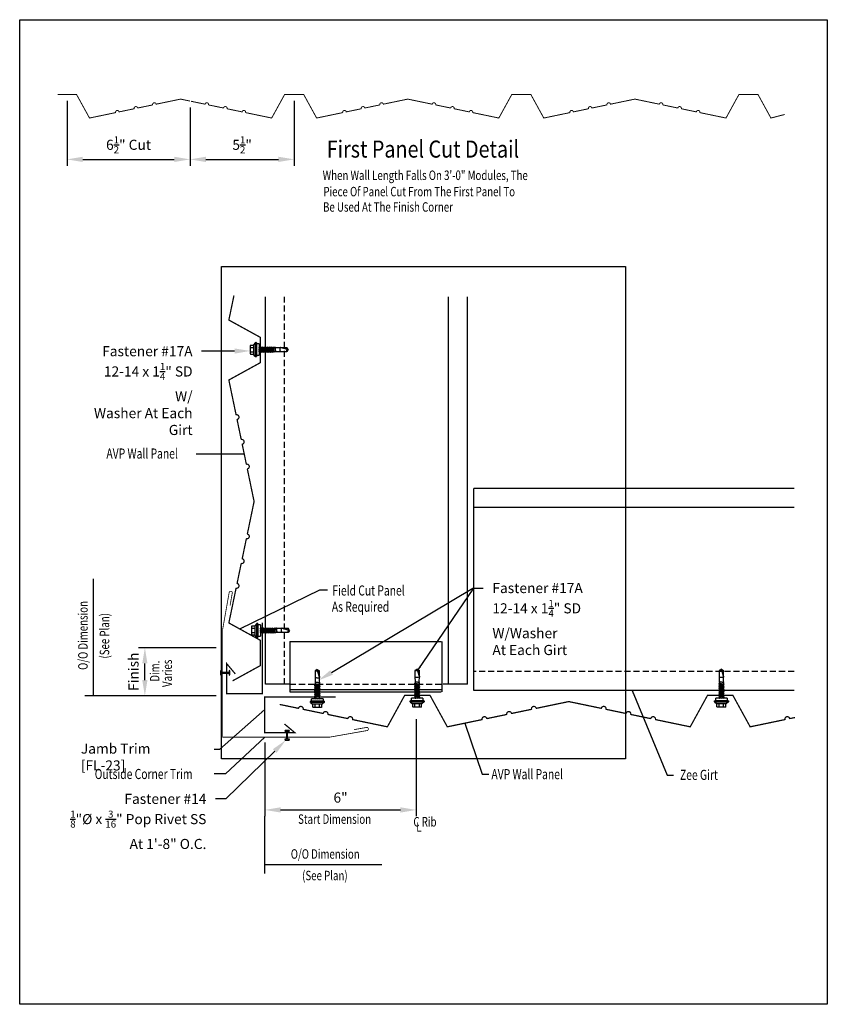
# Model space of a CAD drawing. Units: inches. Extents: x -16 to 16, y -19.5 to 19.5.
import ezdxf
from ezdxf import colors
from ezdxf.entities.mleader import LeaderData, LeaderLine
from ezdxf.math import Vec2, Vec3

# ---------------------------------------------------------------- set-up
doc = ezdxf.new("R2010")
doc.units = ezdxf.units.IN
doc.header["$MEASUREMENT"] = 0
doc.linetypes.add('NCI_Dashed 1', pattern=[0.12, 0.08, -0.04])
doc.layers.get('DEFPOINTS').update_dxf_attribs({"linetype": 'CONTINUOUS'})
for name, color, linetype in [('NCI_Dimensions', 3, 'CONTINUOUS'), ('NCI_Fasteners', 40, 'CONTINUOUS'), ('NCI_Flash', 120, 'CONTINUOUS'), ('NCI_Panels', 152, 'CONTINUOUS'), ('NCI_Secondary', 1, 'CONTINUOUS'), ('NCI_Text', 3, 'CONTINUOUS')]:
    doc.layers.add(name, color=color, linetype=linetype)
for name, color, linetype, plot in [('NCI_Internal_Info', 7, 'CONTINUOUS', False), ('NCI_Internal_Info @ 2', 7, 'CONTINUOUS', False), ('NCI_Internal_Info @ 4', 7, 'CONTINUOUS', False)]:
    doc.layers.add(name, color=color, linetype=linetype, plot=plot)
doc.styles.add('NCI_Detail', font='simplex.shx', dxfattribs={"width": 0.85, "height": 0.1})
doc.styles.add('NCI_DetailNA', font='simplex.shx', dxfattribs={"width": 0.85})
doc.dimstyles.new('NCI_Detail', dxfattribs={"dimtxt": 0.1, "dimasz": 0.15625, "dimexe": 0.0625, "dimexo": 0.0625, "dimgap": 0.0625, "dimtad": 1, "dimdec": 4, "dimzin": 3, "dimdsep": 46, "dimlunit": 4, "dimtxsty": 'NCI_DetailNA', "dimcen": 0.125, "dimclrd": 9, "dimclre": 9, "dimadec": 3, "dimazin": 2, "dimtfac": 0.66667, "dimtdec": 4, "dimtix": 1, "dimtmove": 1, "dimatfit": 3, "dimfxl": 0.18, "dimtolj": 1, "dimtzin": 0, "dimlwd": 25, "dimlwe": 25, "dimarcsym": 0})

# ---------------------------------------------------------------- blocks, each defined once
blk = doc.blocks.new('DetailOutline8511-2')
at = {"layer": 'NCI_Internal_Info'}
blk.add_lwpolyline([(-4, 4.8866), (4, 4.8866), (4, -4.8646), (-4, -4.8646)], close=True, dxfattribs=at)
blk = doc.blocks.new('*U32')
at = {"layer": 'NCI_Internal_Info @ 2', "xscale": 2, "yscale": 2, "zscale": 2}
blk.add_blockref('DetailOutline8511-2', (0, 0), dxfattribs=at)
at = {"layer": 'NCI_Internal_Info @ 4', "xscale": 4, "yscale": 4, "zscale": 4}
blk.add_blockref('DetailOutline8511-2', (0, 0), dxfattribs=at)
blk = doc.blocks.new('*D15')
at = {"layer": 'DEFPOINTS', "color": 0, "transparency": 16777216}
for p in [(-14.124, 16.588), (-9.249, 16.323), (-9.249, 14.013)]:
    blk.add_point(p, dxfattribs=at)
at = {"layer": 'NCI_Dimensions', "color": 9, "lineweight": 25, "transparency": 16777216}
for p, q in [((-14.124, 16.338), (-14.124, 13.763)), ((-9.249, 16.073), (-9.249, 13.763)), ((-13.499, 14.013), (-9.874, 14.013))]:
    blk.add_line(p, q, dxfattribs=at)
at = {"layer": 'NCI_Dimensions', "color": 9, "transparency": 16777216}
for points in [[(-13.499, 14.117), (-13.499, 13.909), (-14.124, 14.013)], [(-9.874, 14.117), (-9.874, 13.909), (-9.249, 14.013)]]:
    blk.add_solid(points, dxfattribs=at)
at = {"layer": 'NCI_Dimensions', "color": 0, "transparency": 16777216, "insert": (-11.687, 14.59), "char_height": 0.4, "attachment_point": 5, "style": 'NCI_DetailNA'}
blk.add_mtext('\\A1;6{\\H0.7x;\\S1/2;}" Cut', dxfattribs=at)
blk = doc.blocks.new('*D16')
at = {"layer": 'DEFPOINTS', "color": 0, "transparency": 16777216}
for p in [(-5.124, 16.588), (-9.249, 16.073), (-5.124, 14.013)]:
    blk.add_point(p, dxfattribs=at)
at = {"layer": 'NCI_Dimensions', "color": 9, "lineweight": 25, "transparency": 16777216}
for p, q in [((-5.124, 16.338), (-5.124, 13.763)), ((-9.249, 15.823), (-9.249, 13.763)), ((-8.624, 14.013), (-5.749, 14.013))]:
    blk.add_line(p, q, dxfattribs=at)
at = {"layer": 'NCI_Dimensions', "color": 9, "transparency": 16777216}
for points in [[(-8.624, 14.117), (-8.624, 13.909), (-9.249, 14.013)], [(-5.749, 14.117), (-5.749, 13.909), (-5.124, 14.013)]]:
    blk.add_solid(points, dxfattribs=at)
at = {"layer": 'NCI_Dimensions', "color": 0, "transparency": 16777216, "insert": (-7.187, 14.59), "char_height": 0.4, "attachment_point": 5, "style": 'NCI_DetailNA'}
blk.add_mtext('\\A1;5{\\H0.7x;\\S1/2;}"', dxfattribs=at)
blk = doc.blocks.new('#17A')
at = {"layer": 'NCI_Fasteners', "linetype": 'Continuous', "ltscale": 2}
for p, q in [((-0.277, 0.116), (-0.277, 0.131)), ((-0.266, 0.154), (-0.2, 0.21)), ((0.266, 0.154), (-0.266, 0.154)), ((0.266, 0.1), (-0.266, 0.1)), ((-0.225, 0.1), (-0.225, 0)), ((0.225, 0), (-0.225, 0)), ((-0.2, 0.21), (0.2, 0.21)), ((-0.176, 0.336), (-0.176, 0.21)), ((0.132, 0.355), (-0.132, 0.355)), ((-0.107, -0.021), (0.019, 0)), ((-0.088, 0.336), (-0.088, 0.21)), ((-0.08, -0.005), (-0.08, 0)), ((-0.08, -0.005), (-0.057, 0)), ((-0.08, -0.037), (0.085, 0)), ((0.088, 0.336), (0.088, 0.21)), ((0.176, 0.336), (0.176, 0.21)), ((0.266, 0.154), (0.2, 0.21)), ((0.225, 0), (0.225, 0.1)), ((0.277, 0.116), (0.277, 0.131)), ((-0.107, -0.021), (-0.08, -0.005)), ((-0.107, -0.021), (-0.08, -0.037)), ((0.108, -0.056), (-0.107, -0.092)), ((-0.107, -0.092), (-0.08, -0.076)), ((-0.107, -0.092), (-0.08, -0.108)), ((0.108, -0.127), (-0.107, -0.163)), ((-0.107, -0.163), (-0.08, -0.147)), ((-0.107, -0.163), (-0.08, -0.179)), ((0.108, -0.198), (-0.107, -0.234)), ((-0.107, -0.234), (-0.08, -0.218)), ((-0.107, -0.234), (-0.08, -0.25)), ((0.108, -0.269), (-0.107, -0.305)), ((-0.107, -0.305), (-0.08, -0.289)), ((-0.107, -0.305), (-0.08, -0.321)), ((0.108, -0.34), (-0.107, -0.376)), ((-0.107, -0.376), (-0.08, -0.36)), ((-0.107, -0.376), (-0.08, -0.392)), ((-0.08, -0.037), (-0.08, -0.076)), ((0.08, -0.041), (-0.08, -0.076)), ((0.08, -0.072), (-0.08, -0.108)), ((-0.08, -0.108), (-0.08, -0.147)), ((0.08, -0.112), (-0.08, -0.147)), ((0.08, -0.143), (-0.08, -0.179)), ((-0.08, -0.179), (-0.08, -0.218)), ((0.08, -0.183), (-0.08, -0.218)), ((0.08, -0.214), (-0.08, -0.25)), ((-0.08, -0.25), (-0.08, -0.289)), ((0.08, -0.254), (-0.08, -0.289)), ((0.08, -0.285), (-0.08, -0.321)), ((-0.08, -0.321), (-0.08, -0.36)), ((0.08, -0.325), (-0.08, -0.36)), ((0.08, -0.356), (-0.08, -0.392)), ((0.08, -0.001), (0.08, -0.041)), ((0.108, -0.056), (0.08, -0.041)), ((0.108, -0.056), (0.08, -0.072)), ((0.08, -0.072), (0.08, -0.112)), ((0.108, -0.127), (0.08, -0.112)), ((0.108, -0.127), (0.08, -0.143)), ((0.08, -0.143), (0.08, -0.183)), ((0.108, -0.198), (0.08, -0.183)), ((0.108, -0.198), (0.08, -0.214)), ((0.08, -0.214), (0.08, -0.254)), ((0.108, -0.269), (0.08, -0.254)), ((0.108, -0.269), (0.08, -0.285)), ((0.08, -0.285), (0.08, -0.325)), ((0.108, -0.34), (0.08, -0.325)), ((0.108, -0.34), (0.08, -0.356)), ((0.08, -0.356), (0.08, -0.396)), ((0.108, -0.411), (-0.107, -0.447)), ((-0.107, -0.447), (-0.08, -0.431)), ((-0.107, -0.447), (-0.08, -0.463)), ((0.108, -0.482), (-0.107, -0.518)), ((-0.107, -0.518), (-0.08, -0.502)), ((-0.107, -0.518), (-0.08, -0.534)), ((-0.103, -0.588), (-0.081, -0.576)), ((-0.103, -0.588), (-0.082, -0.601)), ((0.107, -0.553), (-0.101, -0.588)), ((-0.089, -0.847), (-0.083, -0.65)), ((-0.083, -0.65), (-0.082, -0.601)), ((-0.082, -0.601), (0.081, -0.568)), ((-0.08, -0.534), (-0.081, -0.576)), ((0.08, -0.538), (-0.081, -0.576)), ((-0.08, -0.392), (-0.08, -0.431)), ((0.08, -0.396), (-0.08, -0.431)), ((0.08, -0.427), (-0.08, -0.463)), ((-0.08, -0.463), (-0.08, -0.502)), ((0.08, -0.467), (-0.08, -0.502)), ((0.08, -0.498), (-0.08, -0.534)), ((0.082, -0.617), (-0.054, -0.65)), ((0.096, -0.624), (-0.054, -0.65)), ((-0.054, -0.65), (0.083, -0.632)), ((0.108, -0.411), (0.08, -0.396)), ((0.108, -0.411), (0.08, -0.427)), ((0.08, -0.427), (0.08, -0.467)), ((0.108, -0.482), (0.08, -0.467)), ((0.108, -0.482), (0.08, -0.498)), ((0.08, -0.498), (0.08, -0.538)), ((0.107, -0.553), (0.08, -0.538)), ((0.107, -0.553), (0.081, -0.568)), ((0.082, -0.617), (0.081, -0.568)), ((0.096, -0.624), (0.082, -0.617)), ((0.096, -0.624), (0.083, -0.632)), ((0.083, -0.65), (0.083, -0.632)), ((0.083, -0.65), (0.088, -0.859)), ((-0.089, -1.099), (-0.089, -0.847)), ((0, -1.15), (-0.089, -1.099)), ((0, -1.12), (0.088, -0.831)), ((0, -1.15), (0.088, -0.859)), ((0, -1.15), (0.088, -1.099)), ((0, -1.15), (0, -1.12)), ((0.088, -0.859), (0.088, -1.099))]:
    blk.add_line(p, q, dxfattribs=at)
for centre, radius, start, end in [((-0.251, 0.132), 0.0263, 123.1251, 181.7405), ((-0.262, 0.116), 0.016, 178.3563, 255.1998), ((-0.132, 0.296), 0.0592, 41.9753, 138.0247), ((0, 0.148), 0.207, 64.8855, 115.1145), ((0.132, 0.296), 0.0592, 41.9753, 138.0247), ((0.251, 0.132), 0.0263, 358.2595, 56.8749), ((0.262, 0.116), 0.016, 284.8002, 1.6437), ((0.016, -1.019), 0.202, 69.201, 121.2417), ((-0.051, -1.136), 0.0532, 18.1645, 135.4057)]:
    blk.add_arc(centre, radius, start, end, dxfattribs=at)
at = {"layer": 'DEFPOINTS', "style": 'NCI_Detail', "width": 0.85, "flags": 1}
for tag, p in [('SPACING', (0.411, 0.052)), ('BDESC', (0.411, 0.155)), ('PARTID', (0.411, 0.121)), ('PARTNO', (0.411, 0.087)), ('LINFT', (0.411, 0.018)), ('FINISH', (0.411, -0.016)), ('GAGE', (0.411, -0.05))]:
    blk.add_attdef(tag, p, '', height=0.02, dxfattribs=at)
blk = doc.blocks.new('#14_XTB')
at = {"layer": 'NCI_Fasteners'}
blk.add_lwpolyline([(0, 0), (-0.078, 0), (-0.094, -0.031), (-0.016, -0.031), (-0.016, -0.344), (-0.094, -0.344), (-0.078, -0.375), (0.078, -0.375), (0.094, -0.344), (0.016, -0.344), (0.016, -0.031), (0.094, -0.031), (0.078, 0), (0, 0)], dxfattribs=at)
at = {"layer": 'DEFPOINTS', "style": 'NCI_DetailNA', "width": 0.85, "flags": 1}
for tag, p in [('PARTNO', (0, 0)), ('PARTID', (0, -16.457)), ('BDESC', (0, -32.914)), ('SPACING', (0, -49.371)), ('LINFT', (0, -65.829)), ('FINISH', (0, -82.286))]:
    blk.add_attdef(tag, p, '', height=9.6, dxfattribs=at)
blk = doc.blocks.new('*D27')
at = {"layer": 'DEFPOINTS', "color": 0, "transparency": 16777216}
for p in [(-0.287, -7.908), (-6.286, -8.842), (-0.287, -11.758)]:
    blk.add_point(p, dxfattribs=at)
at = {"layer": 'NCI_Dimensions', "color": 9, "lineweight": 25, "transparency": 16777216}
for p, q in [((-0.287, -8.158), (-0.287, -12.008)), ((-6.286, -9.092), (-6.286, -12.008)), ((-5.661, -11.758), (-0.912, -11.758))]:
    blk.add_line(p, q, dxfattribs=at)
at = {"layer": 'NCI_Dimensions', "color": 9, "transparency": 16777216}
for points in [[(-5.661, -11.654), (-5.661, -11.863), (-6.286, -11.758)], [(-0.912, -11.654), (-0.912, -11.863), (-0.287, -11.758)]]:
    blk.add_solid(points, dxfattribs=at)
at = {"layer": 'NCI_Dimensions', "color": 0, "transparency": 16777216, "insert": (-3.286, -11.27), "char_height": 0.4, "attachment_point": 5, "style": 'NCI_DetailNA'}
blk.add_mtext('\\A1;6"', dxfattribs=at)
blk = doc.blocks.new('*D28')
at = {"layer": 'DEFPOINTS', "color": 0, "transparency": 16777216}
for p in [(-11.04, -5.332), (-7.961, -5.332), (-7.961, -7.238)]:
    blk.add_point(p, dxfattribs=at)
at = {"layer": 'NCI_Dimensions', "color": 9, "lineweight": 25, "transparency": 16777216}
for p, q in [((-8.211, -5.332), (-11.29, -5.332)), ((-11.04, -6.613), (-11.04, -5.957)), ((-8.211, -7.238), (-11.29, -7.238))]:
    blk.add_line(p, q, dxfattribs=at)
at = {"layer": 'NCI_Dimensions', "color": 9, "transparency": 16777216}
for points in [[(-11.144, -5.957), (-10.936, -5.957), (-11.04, -5.332)], [(-11.144, -6.613), (-10.936, -6.613), (-11.04, -7.238)]]:
    blk.add_solid(points, dxfattribs=at)
at = {"layer": 'NCI_Dimensions', "color": 0, "transparency": 16777216, "insert": (-11.49, -6.285), "char_height": 0.4, "attachment_point": 5, "rotation": 90, "style": 'NCI_DetailNA'}
blk.add_mtext('\\A1;Finish', dxfattribs=at)
blk = doc.blocks.new('F22_XTB')
at = {"layer": 'NCI_Flash', "const_width": 0.05}
blk.add_lwpolyline([(-0.782, -1.069), (-1.19, -1.41), (0, -1.41), (0, 0), (-2.811, 0)], dxfattribs=at)
at = {"layer": 'DEFPOINTS', "style": 'NCI_DetailNA', "width": 0.85, "flags": 1}
for tag, p in [('PARTNO', (0, 0)), ('PARTID', (0, -0.514)), ('BDESC', (0, -1.029)), ('SPACING', (0, -1.543)), ('LINFT', (0, -2.057)), ('FINISH', (0, -2.571)), ('GAGE', (0, -3.086))]:
    blk.add_attdef(tag, p, '', height=0.3, dxfattribs=at)

msp = doc.modelspace()

# ---------------------------------------------------------------- linework, layer by layer
at = {"layer": 'NCI_Dimensions', "color": 253}
for p, q in [((-11.04014, -7.23826), (-13.42078, -7.23826)), ((-6.28559, -14.27376), (-6.28559, -12.00835))]:
    msp.add_line(p, q, dxfattribs=at)
at = {"layer": 'NCI_Flash', "const_width": 0.03125}
msp.add_lwpolyline([(-7.66426, -3.66058), (-7.57744, -3.16817, 1), (-7.70054, -3.14647), (-7.96101, -4.62368), (-7.96101, -8.87368), (-3.71101, -8.87368), (-2.2338, -8.61321, 1), (-2.25551, -8.49011), (-2.74791, -8.57693)], format="xyb", dxfattribs=at)
at = {"layer": 'NCI_Panels', "linetype": 'NCI_Dashed 1', "const_width": 0.0375}
for points in [[(-12.20069, 15.86527), (-13.23373, 15.65061), (-13.74939, 16.58812), (-14.49939, 16.58812)], [(-9.24939, 16.32269), (-9.62435, 16.4006), (-10.59169, 16.1996)], [(-11.46637, 16.01785), (-12.06032, 15.89443)], [(-10.73206, 16.17043), (-11.326, 16.04702)]]:
    msp.add_lwpolyline(points, dxfattribs=at)
at = {"layer": 'NCI_Panels'}
for points, const_width in [([(-3.20072, 15.86526), (-4.23369, 15.65061), (-4.74933, 16.58812), (-5.49933, 16.58812), (-6.01496, 15.65061), (-7.048, 15.86527)], 0.0375), ([(0.34296, 16.19959), (-0.62438, 16.4006), (-1.59172, 16.19959)], 0.0375), ([(5.79924, 15.86527), (4.7662, 15.65061), (4.25057, 16.58812), (3.50057, 16.58812), (2.98493, 15.65061), (1.95196, 15.86526)], 0.0375), ([(9.34293, 16.1996), (8.37559, 16.4006), (7.40824, 16.1996)], 0.0375), ([(14.31067, 15.79202), (13.76624, 15.65061), (13.25061, 16.58812), (12.50061, 16.58812), (11.98497, 15.65061), (10.95193, 15.86527)], 0.0375), ([(-8.657, 16.1996), (-9.21383, 16.3153)], 0.0375), ([(-7.92269, 16.04702), (-8.51663, 16.17043)], 0.0375), ([(-7.18837, 15.89443), (-7.78232, 16.01785)], 0.0375), ([(-2.46641, 16.01784), (-3.06035, 15.89442)], 0.0375), ([(-1.73209, 16.17043), (-2.32604, 16.04701)], 0.0375), ([(1.07727, 16.04701), (0.48333, 16.17043)], 0.0375), ([(1.81159, 15.89442), (1.21765, 16.01784)], 0.0375), ([(6.53356, 16.01785), (5.93961, 15.89443)], 0.0375), ([(7.26787, 16.17043), (6.67393, 16.04702)], 0.0375), ([(10.07724, 16.04702), (9.4833, 16.17043)], 0.0375), ([(10.81156, 15.89443), (10.21761, 16.01785)], 0.0375), ([(-7.51028, 8.62066), (-7.71235, 7.64819), (-6.46234, 6.96068), (-6.46234, 5.96068), (-7.71235, 5.27317), (-7.42616, 3.89588)], 0.05), ([(-7.38727, 3.70871), (-7.22271, 2.91679)], 0.05), ([(-7.18382, 2.72963), (-7.01927, 1.9377)], 0.05), ([(-6.98038, 1.75054), (-6.71237, 0.46075), (-6.98038, -0.82903)], 0.05), ([(-7.01927, -1.0162), (-7.18382, -1.80812)], 0.05), ([(-7.22271, -1.99528), (-7.38727, -2.78721)], 0.05), ([(-7.42616, -2.97437), (-7.71235, -4.35166), (-6.46234, -5.03917), (-6.46234, -6.03917), (-7.56246, -6.64424)], 0.05), ([(2.32105, -8.17972), (0.94375, -8.46591), (0.25624, -7.2159), (-0.74376, -7.2159), (-1.43127, -8.46591), (-2.80866, -8.1797)], 0.05), ([(14.321, -8.1797), (12.94361, -8.46591), (12.2561, -7.2159), (11.2561, -7.2159), (10.56859, -8.46591), (9.19129, -8.17972)], 0.05), ([(-4.954, -7.73393), (-5.69643, -7.57966)], 0.05), ([(-3.97491, -7.93737), (-4.76683, -7.77282)], 0.05), ([(4.27922, -7.77283), (3.4873, -7.93738)], 0.05), ([(7.04596, -7.73394), (5.75617, -7.46593), (4.46638, -7.73394)], 0.05), ([(8.02504, -7.93738), (7.23312, -7.77283)], 0.05), ([(-2.99582, -8.14081), (-3.78775, -7.97626)], 0.05), ([(3.30013, -7.97627), (2.50821, -8.14083)], 0.05), ([(9.00413, -8.14083), (8.21221, -7.97627)], 0.05), ([(14.72007, -8.09678), (14.50816, -8.14081)], 0.05)]:
    msp.add_lwpolyline(points, dxfattribs=dict(at, const_width=const_width))
at = {"layer": 'NCI_Panels', "linetype": 'NCI_Dashed 1', "const_width": 0.0375}
for points in [[(-11.32459, 16.03242, 1.22914692), (-11.46219, 16.00465, 4.81261459)], [(-10.59027, 16.185, 1.22914692), (-10.72787, 16.15723, 4.81261459)], [(-12.0589, 15.87984, 1.22914692), (-12.1965, 15.85206, 4.81261459)]]:
    msp.add_lwpolyline(points, format="xyb", dxfattribs=at)
at = {"layer": 'NCI_Panels'}
for points, const_width in [([(-8.65842, 16.185, -1.22914692), (-8.52082, 16.15723, -4.81261459)], 0.0375), ([(-7.92411, 16.03242, -1.22914692), (-7.78651, 16.00465, -4.81261459)], 0.0375), ([(-2.32462, 16.03242, 1.22914692), (-2.46222, 16.00465, 4.81261459)], 0.0375), ([(-1.5903, 16.185, 1.22914692), (-1.7279, 16.15723, 4.81261459)], 0.0375), ([(0.34154, 16.185, -1.22914692), (0.47914, 16.15723, -4.81261459)], 0.0375), ([(1.07586, 16.03242, -1.22914692), (1.21346, 16.00465, -4.81261459)], 0.0375), ([(6.67535, 16.03242, 1.22914692), (6.53775, 16.00465, 4.81261459)], 0.0375), ([(7.40966, 16.185, 1.22914692), (7.27206, 16.15723, 4.81261459)], 0.0375), ([(9.34151, 16.185, -1.22914692), (9.47911, 16.15723, -4.81261459)], 0.0375), ([(10.07583, 16.03242, -1.22914692), (10.21342, 16.00465, -4.81261459)], 0.0375), ([(-7.18979, 15.87984, -1.22914692), (-7.05219, 15.85206, -4.81261459)], 0.0375), ([(-3.05893, 15.87984, 1.22914692), (-3.19653, 15.85206, 4.81261459)], 0.0375), ([(1.81017, 15.87984, -1.22914692), (1.94777, 15.85206, -4.81261459)], 0.0375), ([(5.94103, 15.87984, 1.22914692), (5.80343, 15.85206, 4.81261459)], 0.0375), ([(10.81014, 15.87984, -1.22914692), (10.94774, 15.85206, -4.81261459)], 0.0375), ([(-7.40672, 3.70683, 1.22914692), (-7.44375, 3.89029, 4.81261459)], 0.05), ([(-7.20328, 2.72774, 1.22914692), (-7.24031, 2.91121, 4.81261459)], 0.05), ([(-6.99984, 1.74865, 1.22914692), (-7.03686, 1.93212, 4.81261459)], 0.05), ([(-6.99984, -0.82715, -1.22914692), (-7.03686, -1.01061, -4.81261459)], 0.05), ([(-7.20328, -1.80623, -1.22914692), (-7.24031, -1.9897, -4.81261459)], 0.05), ([(-7.40672, -2.78532, -1.22914692), (-7.44375, -2.96879, -4.81261459)], 0.05), ([(-4.95589, -7.7534, -1.22914692), (-4.77242, -7.79042, -4.81261459)], 0.05), ([(4.46827, -7.7534, 1.22914692), (4.2848, -7.79042, 4.81261459)], 0.05), ([(7.04407, -7.7534, -1.22914692), (7.22754, -7.79042, -4.81261459)], 0.05), ([(-3.9768, -7.95684, -1.22914692), (-3.79333, -7.99387, -4.81261459)], 0.05), ([(-2.99771, -8.16028, -1.22914692), (-2.81424, -8.19731, -4.81261459)], 0.05), ([(2.5101, -8.16028, 1.22914692), (2.32663, -8.19731, 4.81261459)], 0.05), ([(3.48918, -7.95684, 1.22914692), (3.30572, -7.99387, 4.81261459)], 0.05), ([(8.02316, -7.95684, -1.22914692), (8.20662, -7.99387, -4.81261459)], 0.05), ([(9.00224, -8.16028, -1.22914692), (9.18571, -8.19731, -4.81261459)], 0.05), ([(14.51005, -8.16028, 1.22914692), (14.32659, -8.19731, 4.81261459)], 0.05)]:
    msp.add_lwpolyline(points, format="xyb", dxfattribs=dict(at, const_width=const_width))
at = {"layer": 'NCI_Secondary'}
for p, q in [((-6.25672, -6.77444), (-6.25672, 8.56374)), ((0.99328, -6.77444), (0.99328, 8.56374)), ((1.74328, -6.77444), (1.74328, 8.56374)), ((14.68437, 0.97556), (1.99328, 0.97556)), ((1.99328, -7.02444), (1.99328, 0.97556)), ((14.68437, 0.22556), (1.99328, 0.22556)), ((-5.29409, -5.08205), (-5.29409, -7.08205)), ((-5.29409, -5.08205), (0.70591, -5.08205)), ((0.72226, -5.08205), (0.72226, -7.08205)), ((-5.29409, -6.77444), (-6.25672, -6.77444)), ((-5.29409, -6.9883), (0.70591, -6.9883)), ((1.74328, -6.77444), (0.78066, -6.77444)), ((-5.29409, -7.08205), (0.70591, -7.08205)), ((14.68437, -7.02444), (1.99328, -7.02444))]:
    msp.add_line(p, q, dxfattribs=at)
at = {"layer": 'NCI_Secondary', "linetype": 'NCI_Dashed 1', "ltscale": 3}
for p, q in [((-5.50672, -6.77444), (-5.50672, 8.56374)), ((14.68437, -6.27444), (1.99328, -6.27444)), ((-5.29409, -6.77444), (0.72226, -6.77444))]:
    msp.add_line(p, q, dxfattribs=at)

# ---------------------------------------------------------------- block references
at = {"layer": 'NCI_Fasteners'}
for name, p, rotation in [('#17A', (-6.51387, 6.47552), 90.00000000000001), ('#17A', (-6.46134, -4.64656), 90.00000000000001), ('#14_XTB', (-7.67335, -6.32531), 270)]:
    msp.add_blockref(name, p, dxfattribs=dict(at, rotation=rotation))
at = {"layer": 'NCI_Fasteners', "xscale": -1, "rotation": 180}
for p in [(-4.20669, -7.35118), (-0.24997, -7.33473), (11.80454, -7.33473)]:
    msp.add_blockref('#17A', p, dxfattribs=at)
at = {"layer": 'NCI_Fasteners'}
msp.add_blockref('#14_XTB', (-5.40654, -8.61317), dxfattribs=at)
at = {"layer": 'NCI_Flash', "rotation": 270}
msp.add_blockref('F22_XTB', (-6.38649, -7.15346), dxfattribs=at)
at = {"layer": 'NCI_Flash', "xscale": -1}
msp.add_blockref('F22_XTB', (-6.28864, -7.28691), dxfattribs=at)
at = {"layer": 'NCI_Internal_Info'}
msp.add_blockref('*U32', (0, 0), dxfattribs=at)

# ---------------------------------------------------------------- texts
at = {"layer": 'NCI_Dimensions'}
for s, height, style, width, p in [('%%UFirst Panel Cut Detail', 0.675, 'NCI_DetailNA', 0.85, (-3.83358, 14.08354)), ('When Wall Length Falls On 3\'-0" Modules, The', 0.375, 'NCI_Detail', 0.75, (-3.99513, 13.1955)), ('Piece Of Panel Cut From The First Panel To', 0.375, 'NCI_Detail', 0.75, (-3.9663, 12.54947)), ('Be Used At The Finish Corner', 0.375, 'NCI_Detail', 0.75, (-3.98015, 11.94045)), ('Start Dimension', 0.375, 'NCI_Detail', 0.75, (-4.96846, -12.30899)), ('C Rib', 0.375, 'NCI_Detail', 0.75, (-0.4, -12.4147)), ('L', 0.375, 'NCI_Detail', 0.75, (-0.28691, -12.62043)), ('O/O Dimension', 0.375, 'NCI_Detail', 0.75, (-5.25834, -13.69024)), ('(See Plan)', 0.375, 'NCI_Detail', 0.75, (-4.80816, -14.54389))]:
    msp.add_text(s, height=height, dxfattribs=dict(at, style=style, width=width)).set_placement(p)
at = {"layer": 'NCI_Dimensions', "style": 'NCI_Detail', "width": 0.75}
for s, p in [('O/O Dimension', (-13.30684, -6.211)), ('(See Plan)', (-12.45319, -5.76083)), ('Varies', (-9.9679, -6.88893)), ('Dim.', (-10.46158, -6.6768))]:
    msp.add_text(s, height=0.375, rotation=90, dxfattribs=at).set_placement(p)
at = {"layer": 'NCI_Text', "style": 'NCI_Detail', "width": 0.75}
for s, p in [('AVP Wall Panel', (-12.56407, 2.16088)), ('Field Cut Panel', (-3.6106, -3.26403)), ('As Required', (-3.63141, -3.90867)), ('Outside Corner Trim', (-13.02611, -10.53391)), ('AVP Wall Panel', (2.69157, -10.54041)), ('Zee Girt', (10.16285, -10.56832))]:
    msp.add_text(s, height=0.4, dxfattribs=at).set_placement(p)
at = {"layer": 'NCI_Text', "insert": (-13.57696, -9.12881), "char_height": 0.4, "attachment_point": 1, "style": 'NCI_DetailNA'}
msp.add_mtext('\\A1;Jamb Trim [FL-23]', dxfattribs=at)

# ---------------------------------------------------------------- dimensions: what is measured, and where the dimension line sits
at = {"layer": 'NCI_Dimensions'}
for base, p1, p2, text, picture, middle in [((-9.24939, 14.01286), (-14.12439, 16.58812), (-9.24939, 16.32269), '6{\\H0.7x;\\S1/2;}" Cut', '*D15', (-11.68689, 14.58953)), ((-5.12433, 14.01286), (-9.24939, 16.07269), (-5.12433, 16.58812), '5{\\H0.7x;\\S1/2;}"', '*D16', (-7.18686, 14.58953))]:
    dim = msp.add_linear_dim(base=base, p1=p1, p2=p2, text=text, dimstyle='NCI_Detail', dxfattribs=at)
    dim.commit()
    dim.dimension.update_dxf_attribs({"geometry": picture, "text_midpoint": middle})
dim = msp.add_linear_dim(base=(-11.04014, -5.33194), p1=(-7.96101, -7.23826), p2=(-7.96101, -5.33194), angle=90, text='Finish', dimstyle='NCI_Detail', dxfattribs=at)
dim.commit()
dim.dimension.update_dxf_attribs({"geometry": '*D28', "text_midpoint": (-11.49014, -6.2851)})
dim = msp.add_linear_dim(base=(-0.28723, -11.75835), p1=(-6.28559, -8.84159), p2=(-0.28723, -7.90824), dimstyle='NCI_Detail', dxfattribs=at)
dim.commit()
dim.dimension.update_dxf_attribs({"geometry": '*D27', "text_midpoint": (-3.28641, -11.27025)})

# ---------------------------------------------------------------- leaders
for points in [[(-7.10154, 2.33366), (-8.63626, 2.33366), (-9.00625, 2.33366)], [(-13.07534, -7.23682), (-13.07534, -2.60881)], [(-7.27967, -4.58964), (-4.11005, -3.03529), (-3.79789, -3.03529)], [(-0.20572, -6.21044), (1.99328, -2.96875), (2.36961, -2.96875)], [(8.26168, -7.02444), (9.6496, -10.37496), (9.9084, -10.37496)], [(-6.28864, -7.77504), (-8.08706, -9.36312), (-8.30064, -9.36312)], [(1.6324, -8.32281), (2.33036, -10.33556), (2.58916, -10.33556)], [(-6.29203, -8.87368), (-7.85081, -10.32177), (-8.29634, -10.32177)], [(-6.28415, -13.92175), (-1.65614, -13.92175)]]:
    msp.add_leader(points, dimstyle='NCI_Detail', override={"dimscale": 0, "dimgap": 0.0625, "dimtad": 0}, dxfattribs=at)
at = {"layer": 'NCI_Text'}
ml = msp.add_multileader_mtext('Standard', dxfattribs=at)
ml.set_content('\\A1;Fastener #17A\\P12-14 x 1{\\H0.7x;\\S1/4;}" SD W/\\PWasher At Each Girt', color=256, style='NCI_Detail')
ml.set_leader_properties(color=9, linetype='ByLayer', lineweight=-1)
ml.build(insert=Vec2(0, 0))
ml.multileader.update_dxf_attribs({"dogleg_length": 0.1, "arrow_head_size": 0.625, "scale": 4})
ctx = ml.context
ctx.base_point, ctx.scale, ctx.char_height, ctx.arrow_head_size, ctx.landing_gap_size, ctx.plane_origin = Vec3(-14.82041, 6.41455), 4, 0.4, 0.625, 0.36, Vec3(-4.13883, 5.22796)
ctx.text_align_type = 2
notes = []
notes.append((ctx, [(0, (1, 1, 0), (-8.37565, 6.41455), (-1, 0), 0.41428, [(0, [(-6.86263, 6.42444)], 0, [])])]))
ctx.mtext.insert, ctx.mtext.alignment, ctx.mtext.flow_direction = Vec3(-9.14993, 6.61455), 3, 5
ml = msp.add_multileader_mtext('Standard', dxfattribs=at)
ml.set_content('\\A1;Fastener #17A\\P12-14 x 1{\\H0.7x;\\S1/4;}" SD W/Washer\\PAt Each Girt', color=256, style='NCI_Detail')
ml.set_leader_properties(color=9, linetype='ByLayer', lineweight=-1)
ml.build(insert=Vec2(0, 0))
ml.multileader.update_dxf_attribs({"dogleg_length": 0.1, "arrow_head_size": 0.625, "scale": 4})
ctx = ml.context
ctx.base_point, ctx.scale, ctx.char_height, ctx.arrow_head_size, ctx.landing_gap_size, ctx.plane_origin = Vec3(2.36961, -2.96875), 4, 0.4, 0.625, 0.36, Vec3(13.05118, -4.15534)
notes.append((ctx, [(1, (1, 1, 0), (1.95533, -2.96875), (1, 0), 0.41428, [(0, [(-4.17783, -6.63424)], 0, [])])]))
ctx.mtext.insert, ctx.mtext.flow_direction = Vec3(2.72961, -2.76875), 5
ml = msp.add_multileader_mtext('Standard', dxfattribs=at)
ml.set_content('\\A1;Fastener #14\\P{\\H0.7x;\\S1/8;}"%%C x {\\H0.7x;\\S3/16;}" Pop Rivet SS\\PAt 1\'-8" O.C.', color=256, style='NCI_Detail')
ml.set_leader_properties(color=9, linetype='ByLayer', lineweight=-1)
ml.build(insert=Vec2(0, 0))
ml.multileader.update_dxf_attribs({"dogleg_length": 0.1, "arrow_head_size": 0.625, "scale": 4})
ctx = ml.context
ctx.base_point, ctx.scale, ctx.char_height, ctx.arrow_head_size, ctx.landing_gap_size, ctx.plane_origin = Vec3(-14.94367, -11.31865), 4, 0.4, 0.625, 0.36, Vec3(-16.85905, -8.69722)
ctx.text_align_type = 2
notes.append((ctx, [(1, (1, 1, 0), (-7.82654, -11.31865), (-1, 0), 0.41475, [(0, [(-5.44992, -8.98814)], 0, [])])]))
ctx.mtext.insert, ctx.mtext.rotation, ctx.mtext.alignment, ctx.mtext.flow_direction = Vec3(-8.60129, -11.11865), 6.28318531, 3, 5
for ctx, leaders in notes:
    for number, flags, end, landing, length, lines in leaders:
        leader = LeaderData()
        leader.index, (leader.has_last_leader_line, leader.has_dogleg_vector, leader.attachment_direction) = number, flags
        leader.last_leader_point, leader.dogleg_vector, leader.dogleg_length = Vec3(end), Vec3(landing), length
        for number, points, colour, breaks in lines:
            line = LeaderLine()
            line.index, line.vertices, line.color, line.breaks = number, Vec3.list(points), colors.encode_raw_color(colour), breaks
            leader.lines.append(line)
        ctx.leaders.append(leader)

doc.saveas('drawing.dxf')
